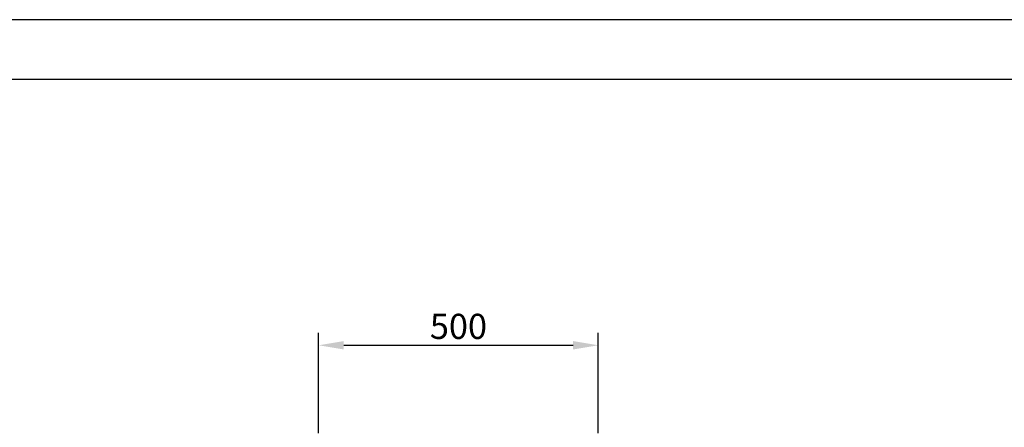
# Model space of a CAD drawing. Units: millimetres. Extents: x 2895 to 11867, y 1429 to 7766.
# Drawn here: x 7512 to 9273, y 7037 to 7766 of the extents above; entities that cross this region are included whole.
import ezdxf

# ---------------------------------------------------------------- set-up
doc = ezdxf.new("R2010")
doc.units = ezdxf.units.MM
doc.layers.add('at_Entity', color=7, linetype='Continuous')
doc.styles.add('ROMANS', font='romans.shx', dxfattribs={"oblique": 10})
doc.dimstyles.new('副本 (2) (7) 大', dxfattribs={"dimscale": 18, "dimtxt": 2.5, "dimasz": 2.5, "dimexe": 1.25, "dimexo": 0.625, "dimtad": 1, "dimdec": 0, "dimdsep": 46, "dimtxsty": 'ROMANS', "dimcen": 0, "dimclrd": 3, "dimclre": 3, "dimclrt": 3, "dimadec": 0, "dimazin": 0, "dimtfac": 1, "dimtdec": 0, "dimtmove": 0, "dimatfit": 3, "dimfxl": 0, "dimtolj": 1, "dimtzin": 0, "dimarcsym": 0})

# ---------------------------------------------------------------- blocks, each defined once
blk = doc.blocks.new('*D47')
at = {"color": 3, "lineweight": -2, "transparency": 16777216}
for p, q in [((8046.3, 7026.4), (8046.3, 7205.9)), ((8546.3, 7026.4), (8546.3, 7205.9)), ((8091.3, 7183.4), (8501.3, 7183.4))]:
    blk.add_line(p, q, dxfattribs=at)
at = {"color": 3, "transparency": 16777216}
for points in [[(8091.3, 7190.9), (8091.3, 7175.9), (8046.3, 7183.4)], [(8501.3, 7190.9), (8501.3, 7175.9), (8546.3, 7183.4)]]:
    blk.add_solid(points, dxfattribs=at)
at = {"layer": 'Defpoints', "color": 0, "transparency": 16777216}
for p in [(8546.3, 7183.4), (8046.3, 7015.2), (8546.3, 7015.2)]:
    blk.add_point(p, dxfattribs=at)
at = {"color": 3, "transparency": 16777216, "insert": (8296.3, 7217.2), "char_height": 45, "attachment_point": 5, "style": 'ROMANS'}
blk.add_mtext('\\A1;500', dxfattribs=at)

msp = doc.modelspace()

# ---------------------------------------------------------------- linework, layer by layer
at = {"layer": 'at_Entity', "color": 9}
for p, q in [((2894.9, 7766), (11866.9, 7766)), ((3161.6, 7659.3), (11760.2, 7659.3))]:
    msp.add_line(p, q, dxfattribs=at)

# ---------------------------------------------------------------- dimensions: what is measured, and where the dimension line sits
dim = msp.add_linear_dim(base=(8546.3, 7183.4), p1=(8046.3, 7015.2), p2=(8546.3, 7015.2), dimstyle='副本 (2) (7) 大')
dim.commit()
dim.dimension.update_dxf_attribs({"geometry": '*D47', "text_midpoint": (8296.3, 7183.4), "dimtype": 160})

doc.saveas('drawing.dxf')
